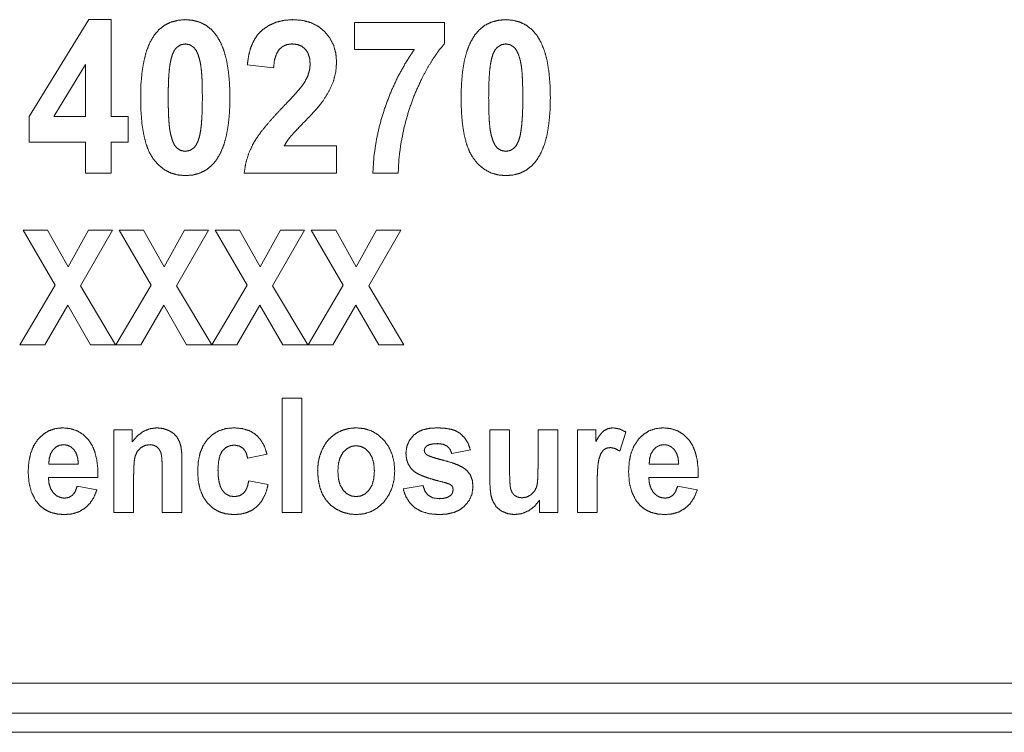
# Paper-space layout 'SHEET-001' of a CAD drawing. Units: millimetres. Extents: x 0 to 297, y 0 to 210.
# Drawn here: x 220 to 232, y 109 to 118 of the extents above; entities that cross this region are included whole.
import ezdxf

# ---------------------------------------------------------------- set-up
doc = ezdxf.new("R2010")
doc.units = ezdxf.units.MM
doc.layers.add('1', color=7, linetype='Continuous')

psp = doc.layouts.new('SHEET-001')

# ---------------------------------------------------------------- linework, layer by layer
at = {"layer": '1', "color": 18, "linetype": 'Continuous', "lineweight": 18}
for p, q in [((219.679, 117.166), (220.46, 118.436)), ((220.46, 118.436), (220.75, 118.436)), ((220.75, 118.436), (220.75, 117.167)), ((223.935, 118.4), (225.115, 118.4)), ((223.935, 118.044), (223.935, 118.4)), ((225.115, 118.4), (225.115, 118.122)), ((224.719, 118.044), (223.935, 118.044)), ((220.416, 117.85), (220.002, 117.167)), ((220.416, 117.167), (220.416, 117.85)), ((222.877, 117.805), (222.533, 117.844)), ((219.679, 116.83), (219.679, 117.166)), ((220.002, 117.167), (220.416, 117.167)), ((220.75, 117.167), (220.973, 117.167)), ((220.973, 117.167), (220.973, 116.83)), ((220.416, 116.83), (219.679, 116.83)), ((220.416, 116.427), (220.416, 116.83)), ((220.75, 116.83), (220.75, 116.427)), ((220.973, 116.83), (220.75, 116.83)), ((223.017, 116.784), (223.702, 116.784)), ((223.702, 116.784), (223.702, 116.427)), ((220.75, 116.427), (220.416, 116.427)), ((223.702, 116.427), (222.492, 116.427)), ((224.51, 116.427), (224.177, 116.427)), ((220.016, 114.96), (219.598, 115.678)), ((219.598, 115.678), (219.916, 115.678)), ((219.916, 115.678), (220.187, 115.196)), ((220.187, 115.196), (220.452, 115.678)), ((220.768, 115.678), (220.348, 114.949)), ((220.452, 115.678), (220.768, 115.678)), ((220.855, 115.678), (221.174, 115.678)), ((221.274, 114.96), (220.855, 115.678)), ((221.174, 115.678), (221.445, 115.196)), ((221.445, 115.196), (221.71, 115.678)), ((222.026, 115.678), (221.606, 114.949)), ((221.71, 115.678), (222.026, 115.678)), ((222.531, 114.96), (222.113, 115.678)), ((222.113, 115.678), (222.432, 115.678)), ((222.432, 115.678), (222.703, 115.196)), ((222.703, 115.196), (222.968, 115.678)), ((223.284, 115.678), (222.864, 114.949)), ((222.968, 115.678), (223.284, 115.678)), ((223.371, 115.678), (223.69, 115.678)), ((223.789, 114.96), (223.371, 115.678)), ((223.69, 115.678), (223.96, 115.196)), ((223.96, 115.196), (224.226, 115.678)), ((224.541, 115.678), (224.122, 114.949)), ((224.226, 115.678), (224.541, 115.678)), ((219.554, 114.178), (220.016, 114.96)), ((220.348, 114.949), (220.809, 114.178)), ((220.812, 114.178), (221.274, 114.96)), ((221.606, 114.949), (222.067, 114.178)), ((222.07, 114.178), (222.531, 114.96)), ((222.864, 114.949), (223.325, 114.178)), ((223.328, 114.178), (223.789, 114.96)), ((224.122, 114.949), (224.583, 114.178)), ((220.182, 114.696), (219.881, 114.178)), ((220.481, 114.178), (220.182, 114.696)), ((221.439, 114.696), (221.139, 114.178)), ((221.739, 114.178), (221.439, 114.696)), ((222.697, 114.696), (222.397, 114.178)), ((222.997, 114.178), (222.697, 114.696)), ((223.955, 114.696), (223.655, 114.178)), ((224.254, 114.178), (223.955, 114.696)), ((219.881, 114.178), (219.554, 114.178)), ((220.809, 114.178), (220.481, 114.178)), ((221.139, 114.178), (220.812, 114.178)), ((222.067, 114.178), (221.739, 114.178)), ((222.397, 114.178), (222.07, 114.178)), ((223.325, 114.178), (222.997, 114.178)), ((223.655, 114.178), (223.328, 114.178)), ((224.583, 114.178), (224.254, 114.178)), ((222.989, 111.978), (222.989, 113.478)), ((222.989, 113.478), (223.248, 113.478)), ((223.248, 113.478), (223.248, 111.978)), ((220.787, 111.978), (220.787, 113.064)), ((220.787, 113.064), (221.027, 113.064)), ((221.027, 113.064), (221.027, 112.905)), ((225.709, 112.377), (225.709, 113.064)), ((225.709, 113.064), (225.967, 113.064)), ((225.967, 113.064), (225.967, 112.565)), ((226.34, 112.606), (226.34, 113.064)), ((226.34, 113.064), (226.598, 113.064)), ((226.598, 113.064), (226.598, 111.978)), ((226.855, 111.978), (226.855, 113.064)), ((226.855, 113.064), (227.096, 113.064)), ((227.096, 113.064), (227.096, 112.91)), ((227.489, 113.034), (227.409, 112.784)), ((225.454, 112.801), (225.211, 112.751)), ((222.793, 112.743), (222.538, 112.692)), ((219.934, 112.614), (220.321, 112.614)), ((221.678, 112.653), (221.678, 111.978)), ((227.795, 112.614), (228.181, 112.614)), ((220.578, 112.438), (219.929, 112.438)), ((221.045, 112.47), (221.045, 111.978)), ((221.419, 111.978), (221.419, 112.532)), ((228.438, 112.438), (227.79, 112.438)), ((220.306, 112.323), (220.564, 112.276)), ((222.552, 112.394), (222.806, 112.346)), ((224.574, 112.288), (224.834, 112.332)), ((227.114, 112.313), (227.114, 111.978)), ((228.167, 112.323), (228.425, 112.276)), ((226.358, 111.978), (226.358, 112.14)), ((221.045, 111.978), (220.787, 111.978)), ((221.678, 111.978), (221.419, 111.978)), ((223.248, 111.978), (222.989, 111.978)), ((226.598, 111.978), (226.358, 111.978)), ((227.114, 111.978), (226.855, 111.978))]:
    psp.add_line(p, q, dxfattribs=at)
at = {"layer": '1', "color": 18, "linetype": 'Continuous', "lineweight": 13}
for p, q in [((192.279, 109.746), (245.569, 109.746)), ((185.924, 109.351), (251.924, 109.351)), ((251.924, 109.101), (185.924, 109.101))]:
    psp.add_line(p, q, dxfattribs=at)
at = {"layer": '1', "color": 18, "linetype": 'Continuous', "lineweight": 18}
for points, knots in [([(221.313, 118.231), (221.376, 118.305), (221.449, 118.362), (221.53, 118.403), (221.621, 118.427), (221.721, 118.436)], [0, 0, 0.204339, 0.39863, 0.590675, 0.788686, 1, 1]), ([(221.721, 118.436), (221.821, 118.427), (221.912, 118.402), (221.994, 118.361), (222.067, 118.303), (222.13, 118.228)], [0, 0, 0.210068, 0.407447, 0.599559, 0.794497, 1, 1]), ([(222.726, 118.298), (222.812, 118.358), (222.908, 118.401), (223.014, 118.427), (223.131, 118.436)], [0, 0, 0.24023, 0.48164, 0.732425, 1, 1]), ([(223.131, 118.436), (223.257, 118.426), (223.368, 118.396), (223.466, 118.346), (223.549, 118.276)], [0, 0, 0.274339, 0.525612, 0.763673, 1, 1]), ([(225.509, 118.231), (225.572, 118.305), (225.644, 118.362), (225.726, 118.403), (225.817, 118.427), (225.917, 118.436)], [0, 0, 0.20436, 0.39861, 0.590687, 0.78865, 1, 1]), ([(225.917, 118.436), (226.017, 118.427), (226.107, 118.402), (226.189, 118.361), (226.262, 118.303), (226.326, 118.228)], [0, 0, 0.210074, 0.407458, 0.599576, 0.794519, 1, 1]), ([(221.137, 117.418), (221.141, 117.597), (221.156, 117.759), (221.181, 117.903), (221.215, 118.03), (221.259, 118.139), (221.313, 118.231)], [0, 0, 0.212776, 0.40538, 0.5788, 0.734366, 0.873926, 1, 1]), ([(222.13, 118.228), (222.184, 118.137), (222.228, 118.029), (222.262, 117.902), (222.286, 117.757), (222.301, 117.594), (222.306, 117.414)], [0, 0, 0.124856, 0.263724, 0.41913, 0.59286, 0.786167, 1, 1]), ([(222.533, 117.844), (222.55, 117.963), (222.578, 118.068), (222.617, 118.159), (222.666, 118.236), (222.726, 118.298)], [0, 0, 0.238625, 0.453823, 0.649126, 0.829226, 1, 1]), ([(223.549, 118.276), (223.616, 118.191), (223.664, 118.097), (223.692, 117.993), (223.702, 117.879)], [0, 0, 0.247249, 0.490044, 0.737946, 1, 1]), ([(225.332, 117.418), (225.337, 117.597), (225.352, 117.759), (225.376, 117.903), (225.41, 118.03), (225.455, 118.139), (225.509, 118.231)], [0, 0, 0.212777, 0.40538, 0.578801, 0.734374, 0.873926, 1, 1]), ([(226.326, 118.228), (226.379, 118.137), (226.423, 118.029), (226.457, 117.902), (226.482, 117.757), (226.496, 117.594), (226.501, 117.414)], [0, 0, 0.124867, 0.263733, 0.419137, 0.592866, 0.78617, 1, 1]), ([(221.721, 118.118), (221.662, 118.107), (221.609, 118.073)], [0, 0, 0.492821, 1, 1]), ([(221.832, 118.073), (221.78, 118.107), (221.721, 118.118)], [0, 0, 0.507645, 1, 1]), ([(223.122, 118.118), (223.055, 118.11), (222.998, 118.086), (222.95, 118.045)], [0, 0, 0.351582, 0.675537, 1, 1]), ([(223.293, 118.049), (223.247, 118.087), (223.19, 118.11), (223.122, 118.118)], [0, 0, 0.317994, 0.64219, 1, 1]), ([(225.115, 118.122), (225.042, 118.033), (224.968, 117.927), (224.893, 117.804), (224.818, 117.664)], [0, 0, 0.209955, 0.445834, 0.708916, 1, 1]), ([(225.917, 118.118), (225.857, 118.107), (225.805, 118.073)], [0, 0, 0.492751, 1, 1]), ([(226.028, 118.073), (225.976, 118.107), (225.917, 118.118)], [0, 0, 0.507574, 1, 1]), ([(221.609, 118.073), (221.579, 118.036), (221.554, 117.983), (221.533, 117.914)], [0, 0, 0.26934, 0.598205, 1, 1]), ([(221.913, 117.897), (221.89, 117.975), (221.863, 118.034), (221.832, 118.073)], [0, 0, 0.416797, 0.746173, 1, 1]), ([(222.95, 118.045), (222.914, 117.986), (222.889, 117.907), (222.877, 117.805)], [0, 0, 0.271542, 0.599563, 1, 1]), ([(223.356, 117.852), (223.349, 117.931), (223.328, 117.996), (223.293, 118.049)], [0, 0, 0.375284, 0.701706, 1, 1]), ([(224.331, 117.273), (224.41, 117.483), (224.501, 117.681), (224.604, 117.868), (224.719, 118.044)], [0, 0, 0.258833, 0.510828, 0.757391, 1, 1]), ([(225.805, 118.073), (225.775, 118.036), (225.749, 117.983), (225.729, 117.914)], [0, 0, 0.269349, 0.598224, 1, 1]), ([(226.108, 117.897), (226.085, 117.975), (226.058, 118.034), (226.028, 118.073)], [0, 0, 0.416814, 0.746181, 1, 1]), ([(221.533, 117.914), (221.521, 117.847), (221.51, 117.763), (221.503, 117.663), (221.499, 117.546), (221.498, 117.414)], [0, 0, 0.136686, 0.304716, 0.504499, 0.736238, 1, 1]), ([(221.945, 117.414), (221.943, 117.546), (221.94, 117.66), (221.933, 117.757), (221.924, 117.836), (221.913, 117.897)], [0, 0, 0.271607, 0.507172, 0.70685, 0.870948, 1, 1]), ([(223.284, 117.617), (223.324, 117.696), (223.348, 117.774), (223.356, 117.852)], [0, 0, 0.355952, 0.685643, 1, 1]), ([(223.702, 117.879), (223.691, 117.747), (223.658, 117.622)], [0, 0, 0.505286, 1, 1]), ([(225.729, 117.914), (225.716, 117.847), (225.706, 117.763), (225.699, 117.663), (225.694, 117.546), (225.693, 117.414)], [0, 0, 0.136686, 0.304715, 0.504499, 0.736238, 1, 1]), ([(226.14, 117.414), (226.139, 117.546), (226.135, 117.66), (226.129, 117.757), (226.12, 117.836), (226.108, 117.897)], [0, 0, 0.271608, 0.507172, 0.706854, 0.870947, 1, 1]), ([(222.998, 117.29), (223.084, 117.38), (223.156, 117.458), (223.213, 117.523), (223.256, 117.576), (223.284, 117.617)], [0, 0, 0.286664, 0.529744, 0.729494, 0.886091, 1, 1]), ([(223.658, 117.622), (223.602, 117.497), (223.52, 117.366)], [0, 0, 0.470455, 1, 1]), ([(224.818, 117.664), (224.725, 117.46), (224.648, 117.248), (224.587, 117.028)], [0, 0, 0.33011, 0.662612, 1, 1]), ([(221.298, 116.618), (221.248, 116.702), (221.208, 116.806), (221.177, 116.93), (221.154, 117.073), (221.141, 117.236), (221.137, 117.418)], [0, 0, 0.118202, 0.253104, 0.407289, 0.582463, 0.779764, 1, 1]), ([(221.498, 117.414), (221.499, 117.282), (221.503, 117.167), (221.509, 117.071), (221.518, 116.991), (221.53, 116.93)], [0, 0, 0.271821, 0.507408, 0.707013, 0.871005, 1, 1]), ([(221.909, 116.915), (221.922, 116.982), (221.932, 117.065), (221.939, 117.165), (221.943, 117.281), (221.945, 117.414)], [0, 0, 0.136206, 0.303806, 0.503435, 0.735403, 1, 1]), ([(222.306, 117.414), (222.301, 117.233), (222.286, 117.071), (222.261, 116.926), (222.227, 116.799), (222.183, 116.69), (222.129, 116.598)], [0, 0, 0.21313, 0.405948, 0.579439, 0.734941, 0.87429, 1, 1]), ([(223.52, 117.366), (223.482, 117.317), (223.432, 117.258), (223.369, 117.189), (223.294, 117.111)], [0, 0, 0.181758, 0.408602, 0.681155, 1, 1]), ([(225.493, 116.618), (225.444, 116.702), (225.404, 116.806), (225.372, 116.93), (225.35, 117.073), (225.336, 117.236), (225.332, 117.418)], [0, 0, 0.118201, 0.253112, 0.407291, 0.582464, 0.779765, 1, 1]), ([(225.693, 117.414), (225.694, 117.282), (225.698, 117.167), (225.704, 117.071), (225.713, 116.991), (225.725, 116.93)], [0, 0, 0.271822, 0.507409, 0.707014, 0.871012, 1, 1]), ([(226.105, 116.915), (226.117, 116.982), (226.127, 117.065), (226.134, 117.165), (226.139, 117.281), (226.14, 117.414)], [0, 0, 0.136206, 0.303811, 0.503436, 0.735403, 1, 1]), ([(226.501, 117.414), (226.496, 117.233), (226.481, 117.071), (226.457, 116.926), (226.422, 116.799), (226.378, 116.69), (226.324, 116.598)], [0, 0, 0.213132, 0.405953, 0.579444, 0.734942, 0.874302, 1, 1]), ([(222.61, 116.81), (222.657, 116.887), (222.719, 116.974), (222.797, 117.069), (222.89, 117.175), (222.998, 117.29)], [0, 0, 0.145698, 0.31799, 0.517528, 0.74478, 1, 1]), ([(224.177, 116.427), (224.19, 116.636), (224.22, 116.846), (224.267, 117.059), (224.331, 117.273)], [0, 0, 0.241846, 0.488134, 0.740382, 1, 1]), ([(223.294, 117.111), (223.22, 117.035), (223.161, 116.972), (223.116, 116.924), (223.087, 116.89)], [0, 0, 0.351167, 0.634934, 0.85119, 1, 1]), ([(221.53, 116.93), (221.553, 116.852), (221.579, 116.794), (221.61, 116.755)], [0, 0, 0.416771, 0.746412, 1, 1]), ([(224.587, 117.028), (224.544, 116.812), (224.518, 116.612), (224.509, 116.427)], [0, 0, 0.363269, 0.695896, 1, 1]), ([(225.725, 116.93), (225.748, 116.852), (225.775, 116.794), (225.805, 116.755)], [0, 0, 0.416743, 0.746364, 1, 1]), ([(221.833, 116.755), (221.863, 116.793), (221.888, 116.846), (221.909, 116.915)], [0, 0, 0.269714, 0.599215, 1, 1]), ([(222.492, 116.427), (222.514, 116.56), (222.553, 116.687), (222.61, 116.81)], [0, 0, 0.332537, 0.663793, 1, 1]), ([(223.087, 116.89), (223.048, 116.836), (223.017, 116.784)], [0, 0, 0.522917, 1, 1]), ([(226.028, 116.755), (226.058, 116.793), (226.084, 116.846), (226.105, 116.915)], [0, 0, 0.26966, 0.599186, 1, 1]), ([(221.61, 116.755), (221.662, 116.722), (221.721, 116.711)], [0, 0, 0.50605, 1, 1]), ([(221.721, 116.711), (221.78, 116.722), (221.833, 116.755)], [0, 0, 0.491643, 1, 1]), ([(225.805, 116.755), (225.858, 116.722), (225.917, 116.711)], [0, 0, 0.50605, 1, 1]), ([(225.917, 116.711), (225.976, 116.722), (226.028, 116.755)], [0, 0, 0.491643, 1, 1]), ([(221.721, 116.393), (221.62, 116.402), (221.527, 116.429), (221.443, 116.474), (221.366, 116.537), (221.298, 116.618)], [0, 0, 0.2034, 0.397182, 0.589232, 0.787689, 1, 1]), ([(222.129, 116.598), (222.066, 116.524), (221.993, 116.467), (221.912, 116.426), (221.821, 116.401), (221.721, 116.393)], [0, 0, 0.204288, 0.398692, 0.590919, 0.788914, 1, 1]), ([(225.917, 116.393), (225.816, 116.402), (225.723, 116.429), (225.638, 116.474), (225.561, 116.537), (225.493, 116.618)], [0, 0, 0.203441, 0.397182, 0.589232, 0.787689, 1, 1]), ([(226.324, 116.598), (226.261, 116.524), (226.189, 116.467), (226.107, 116.426), (226.017, 116.401), (225.917, 116.393)], [0, 0, 0.204288, 0.398692, 0.590919, 0.788914, 1, 1]), ([(219.791, 112.936), (219.859, 113.003), (219.935, 113.051), (220.02, 113.079), (220.113, 113.089)], [0, 0, 0.259131, 0.503543, 0.74614, 1, 1]), ([(220.113, 113.089), (220.216, 113.079), (220.308, 113.049), (220.388, 112.999), (220.457, 112.929)], [0, 0, 0.263845, 0.509525, 0.750191, 1, 1]), ([(221.027, 112.905), (221.095, 112.985), (221.172, 113.043), (221.256, 113.077), (221.349, 113.089)], [0, 0, 0.273125, 0.520719, 0.757498, 1, 1]), ([(221.349, 113.089), (221.431, 113.08), (221.506, 113.054)], [0, 0, 0.510357, 1, 1]), ([(222.011, 112.939), (222.081, 113.004), (222.162, 113.051), (222.254, 113.08), (222.358, 113.089)], [0, 0, 0.245465, 0.485674, 0.733311, 1, 1]), ([(222.358, 113.089), (222.469, 113.079), (222.563, 113.051), (222.642, 113.003)], [0, 0, 0.368775, 0.696304, 1, 1]), ([(223.697, 113.018), (223.778, 113.057), (223.864, 113.081), (223.957, 113.089)], [0, 0, 0.329057, 0.658657, 1, 1]), ([(223.957, 113.089), (224.063, 113.079), (224.159, 113.049), (224.245, 112.999), (224.321, 112.929)], [0, 0, 0.259769, 0.505089, 0.747737, 1, 1]), ([(224.711, 112.993), (224.768, 113.035), (224.838, 113.065), (224.923, 113.083), (225.022, 113.089)], [0, 0, 0.212546, 0.443697, 0.703748, 1, 1]), ([(225.022, 113.089), (225.116, 113.084), (225.197, 113.071), (225.265, 113.048), (225.32, 113.016)], [0, 0, 0.301222, 0.564595, 0.795035, 1, 1]), ([(227.207, 113.054), (227.259, 113.08), (227.318, 113.089)], [0, 0, 0.494706, 1, 1]), ([(227.318, 113.089), (227.405, 113.075), (227.489, 113.034)], [0, 0, 0.485353, 1, 1]), ([(227.652, 112.936), (227.72, 113.003), (227.796, 113.051), (227.88, 113.079), (227.973, 113.089)], [0, 0, 0.259131, 0.503543, 0.74614, 1, 1]), ([(227.973, 113.089), (228.077, 113.079), (228.168, 113.049), (228.249, 112.999), (228.318, 112.929)], [0, 0, 0.263845, 0.509525, 0.750191, 1, 1]), ([(219.664, 112.513), (219.672, 112.641), (219.696, 112.754), (219.735, 112.852), (219.791, 112.936)], [0, 0, 0.284174, 0.540789, 0.776571, 1, 1]), ([(220.457, 112.929), (220.502, 112.858), (220.537, 112.773), (220.561, 112.675), (220.575, 112.564), (220.578, 112.438)], [0, 0, 0.163425, 0.340943, 0.537371, 0.756209, 1, 1]), ([(221.506, 113.054), (221.568, 113.016), (221.613, 112.967)], [0, 0, 0.525815, 1, 1]), ([(221.613, 112.967), (221.644, 112.91), (221.664, 112.846)], [0, 0, 0.490882, 1, 1]), ([(221.884, 112.52), (221.891, 112.647), (221.915, 112.759), (221.955, 112.857), (222.011, 112.939)], [0, 0, 0.285214, 0.541996, 0.777281, 1, 1]), ([(222.642, 113.003), (222.705, 112.937), (222.756, 112.85), (222.793, 112.743)], [0, 0, 0.301645, 0.630171, 1, 1]), ([(223.517, 112.813), (223.565, 112.896), (223.625, 112.964), (223.697, 113.018)], [0, 0, 0.345199, 0.674261, 1, 1]), ([(224.321, 112.929), (224.383, 112.843), (224.427, 112.748), (224.454, 112.641), (224.463, 112.524)], [0, 0, 0.240608, 0.481619, 0.732052, 1, 1]), ([(224.61, 112.755), (224.621, 112.844), (224.655, 112.924), (224.711, 112.993)], [0, 0, 0.339884, 0.664497, 1, 1]), ([(225.32, 113.016), (225.378, 112.96), (225.423, 112.888), (225.454, 112.801)], [0, 0, 0.31331, 0.640666, 1, 1]), ([(227.096, 112.91), (227.135, 112.974), (227.172, 113.023), (227.207, 113.054)], [0, 0, 0.414656, 0.746261, 1, 1]), ([(227.525, 112.513), (227.533, 112.641), (227.556, 112.754), (227.596, 112.852), (227.652, 112.936)], [0, 0, 0.284174, 0.540789, 0.776571, 1, 1]), ([(228.318, 112.929), (228.363, 112.858), (228.397, 112.773), (228.422, 112.675), (228.435, 112.564), (228.438, 112.438)], [0, 0, 0.163425, 0.340943, 0.537371, 0.756209, 1, 1]), ([(219.988, 112.8), (219.958, 112.749), (219.94, 112.687), (219.934, 112.614)], [0, 0, 0.302063, 0.629569, 1, 1]), ([(220.128, 112.869), (220.075, 112.861), (220.028, 112.838), (219.988, 112.8)], [0, 0, 0.333472, 0.656022, 1, 1]), ([(220.263, 112.804), (220.223, 112.84), (220.178, 112.862), (220.128, 112.869)], [0, 0, 0.347693, 0.670972, 1, 1]), ([(220.321, 112.614), (220.313, 112.691), (220.294, 112.754), (220.263, 112.804)], [0, 0, 0.380691, 0.708592, 1, 1]), ([(221.138, 112.828), (221.093, 112.78), (221.065, 112.719)], [0, 0, 0.493609, 1, 1]), ([(221.259, 112.869), (221.195, 112.859), (221.138, 112.828)], [0, 0, 0.500457, 1, 1]), ([(221.349, 112.84), (221.308, 112.862), (221.259, 112.869)], [0, 0, 0.48537, 1, 1]), ([(221.403, 112.76), (221.381, 112.806), (221.349, 112.84)], [0, 0, 0.519208, 1, 1]), ([(221.664, 112.846), (221.674, 112.764), (221.678, 112.653)], [0, 0, 0.427458, 1, 1]), ([(222.361, 112.863), (222.301, 112.854), (222.25, 112.83), (222.207, 112.789)], [0, 0, 0.342918, 0.665054, 1, 1]), ([(222.48, 112.82), (222.427, 112.852), (222.361, 112.863)], [0, 0, 0.479765, 1, 1]), ([(222.538, 112.692), (222.517, 112.766), (222.48, 112.82)], [0, 0, 0.543295, 1, 1]), ([(223.454, 112.536), (223.461, 112.631), (223.482, 112.723), (223.517, 112.813)], [0, 0, 0.33092, 0.661854, 1, 1]), ([(223.958, 112.855), (223.894, 112.845), (223.837, 112.816), (223.788, 112.769)], [0, 0, 0.328498, 0.651124, 1, 1]), ([(224.128, 112.769), (224.078, 112.816), (224.022, 112.845), (223.958, 112.855)], [0, 0, 0.349474, 0.672185, 1, 1]), ([(224.88, 112.85), (224.858, 112.825), (224.854, 112.808), (224.85, 112.792)], [0, 0, 0.503539, 0.751661, 1, 1]), ([(225.026, 112.882), (224.965, 112.879), (224.916, 112.868), (224.88, 112.85)], [0, 0, 0.406523, 0.735278, 1, 1]), ([(225.151, 112.848), (225.098, 112.874), (225.026, 112.882)], [0, 0, 0.448985, 1, 1]), ([(225.211, 112.751), (225.188, 112.807), (225.151, 112.848)], [0, 0, 0.522895, 1, 1]), ([(227.195, 112.798), (227.161, 112.751), (227.136, 112.678)], [0, 0, 0.425316, 1, 1]), ([(227.287, 112.831), (227.237, 112.823), (227.195, 112.798)], [0, 0, 0.510407, 1, 1]), ([(227.409, 112.784), (227.346, 112.819), (227.287, 112.831)], [0, 0, 0.549219, 1, 1]), ([(227.849, 112.8), (227.818, 112.749), (227.8, 112.687), (227.795, 112.614)], [0, 0, 0.302063, 0.629569, 1, 1]), ([(227.989, 112.869), (227.936, 112.861), (227.889, 112.838), (227.849, 112.8)], [0, 0, 0.333349, 0.656018, 1, 1]), ([(228.123, 112.804), (228.084, 112.84), (228.039, 112.862), (227.989, 112.869)], [0, 0, 0.347693, 0.670972, 1, 1]), ([(228.181, 112.614), (228.174, 112.691), (228.154, 112.754), (228.123, 112.804)], [0, 0, 0.380691, 0.708592, 1, 1]), ([(221.065, 112.719), (221.054, 112.662), (221.048, 112.579), (221.045, 112.47)], [0, 0, 0.234119, 0.56687, 1, 1]), ([(221.419, 112.532), (221.418, 112.612), (221.415, 112.677), (221.41, 112.726), (221.406, 112.743), (221.403, 112.76)], [0, 0, 0.351118, 0.634425, 0.850341, 0.925161, 1, 1]), ([(222.207, 112.789), (222.175, 112.728), (222.156, 112.645), (222.149, 112.541)], [0, 0, 0.265083, 0.593518, 1, 1]), ([(223.788, 112.769), (223.749, 112.703), (223.726, 112.62), (223.719, 112.521)], [0, 0, 0.291019, 0.618675, 1, 1]), ([(224.197, 112.523), (224.189, 112.621), (224.166, 112.703), (224.128, 112.769)], [0, 0, 0.379887, 0.707979, 1, 1]), ([(224.726, 112.511), (224.675, 112.559), (224.639, 112.616), (224.617, 112.681), (224.61, 112.755)], [0, 0, 0.249621, 0.489747, 0.735197, 1, 1]), ([(224.85, 112.792), (224.857, 112.764), (224.867, 112.752), (224.876, 112.74)], [0, 0, 0.484812, 0.742448, 1, 1]), ([(224.876, 112.74), (224.905, 112.724), (224.954, 112.705), (225.025, 112.684), (225.118, 112.659)], [0, 0, 0.126101, 0.333897, 0.625135, 1, 1]), ([(227.136, 112.678), (227.126, 112.622), (227.119, 112.543), (227.115, 112.44), (227.114, 112.313)], [0, 0, 0.153837, 0.371421, 0.653419, 1, 1]), ([(222.149, 112.541), (222.153, 112.451), (222.164, 112.375), (222.183, 112.314), (222.208, 112.267)], [0, 0, 0.317195, 0.586289, 0.811543, 1, 1]), ([(225.118, 112.659), (225.214, 112.632), (225.294, 112.601), (225.358, 112.568), (225.407, 112.531)], [0, 0, 0.312325, 0.580993, 0.808807, 1, 1]), ([(225.967, 112.565), (225.968, 112.462), (225.971, 112.38), (225.976, 112.321), (225.979, 112.303), (225.982, 112.284)], [0, 0, 0.368121, 0.657195, 0.867539, 0.933758, 1, 1]), ([(226.32, 112.313), (226.329, 112.354), (226.335, 112.416), (226.338, 112.5), (226.34, 112.606)], [0, 0, 0.141452, 0.354673, 0.640719, 1, 1]), ([(219.761, 112.139), (219.707, 112.246), (219.675, 112.371), (219.664, 112.513)], [0, 0, 0.306531, 0.635898, 1, 1]), ([(219.929, 112.438), (219.937, 112.359), (219.958, 112.293), (219.992, 112.239)], [0, 0, 0.373557, 0.701156, 1, 1]), ([(222.011, 112.104), (221.955, 112.186), (221.915, 112.283), (221.891, 112.394), (221.884, 112.52)], [0, 0, 0.223985, 0.459835, 0.716255, 1, 1]), ([(223.517, 112.219), (223.482, 112.312), (223.461, 112.418), (223.454, 112.536)], [0, 0, 0.305042, 0.635831, 1, 1]), ([(223.719, 112.521), (223.726, 112.422), (223.749, 112.339), (223.788, 112.274)], [0, 0, 0.381362, 0.709016, 1, 1]), ([(224.128, 112.274), (224.166, 112.339), (224.189, 112.423), (224.197, 112.523)], [0, 0, 0.289219, 0.617216, 1, 1]), ([(224.463, 112.524), (224.454, 112.406), (224.427, 112.299), (224.382, 112.202), (224.32, 112.116)], [0, 0, 0.267798, 0.518211, 0.759281, 1, 1]), ([(225.123, 112.371), (225.007, 112.401), (224.909, 112.43), (224.83, 112.458), (224.769, 112.485), (224.726, 112.511)], [0, 0, 0.283588, 0.524766, 0.723909, 0.881811, 1, 1]), ([(225.407, 112.531), (225.452, 112.473), (225.479, 112.402), (225.488, 112.317)], [0, 0, 0.312549, 0.637442, 1, 1]), ([(227.621, 112.139), (227.568, 112.246), (227.535, 112.371), (227.525, 112.513)], [0, 0, 0.306531, 0.635898, 1, 1]), ([(227.79, 112.438), (227.798, 112.359), (227.819, 112.293), (227.853, 112.239)], [0, 0, 0.373557, 0.701156, 1, 1]), ([(220.243, 112.205), (220.28, 112.253), (220.306, 112.323)], [0, 0, 0.44472, 1, 1]), ([(222.486, 112.234), (222.514, 112.273), (222.536, 112.326), (222.552, 112.394)], [0, 0, 0.271653, 0.600699, 1, 1]), ([(222.806, 112.346), (222.772, 112.227), (222.721, 112.129), (222.654, 112.053)], [0, 0, 0.369298, 0.697463, 1, 1]), ([(224.726, 112.043), (224.658, 112.11), (224.607, 112.192), (224.574, 112.288)], [0, 0, 0.327214, 0.654379, 1, 1]), ([(224.834, 112.332), (224.859, 112.258), (224.901, 112.205)], [0, 0, 0.534023, 1, 1]), ([(225.21, 112.333), (225.178, 112.353), (225.123, 112.371)], [0, 0, 0.388761, 1, 1]), ([(225.228, 112.279), (225.223, 112.309), (225.21, 112.333)], [0, 0, 0.521601, 1, 1]), ([(225.488, 112.317), (225.475, 112.223), (225.438, 112.137), (225.375, 112.061)], [0, 0, 0.332386, 0.657092, 1, 1]), ([(225.744, 112.136), (225.724, 112.202), (225.713, 112.282), (225.709, 112.377)], [0, 0, 0.278949, 0.610675, 1, 1]), ([(225.982, 112.284), (226.002, 112.238), (226.034, 112.202)], [0, 0, 0.513259, 1, 1]), ([(226.248, 112.213), (226.293, 112.258), (226.32, 112.313)], [0, 0, 0.506117, 1, 1]), ([(228.104, 112.205), (228.14, 112.253), (228.167, 112.323)], [0, 0, 0.44472, 1, 1]), ([(219.992, 112.239), (220.035, 112.2), (220.085, 112.176), (220.141, 112.168)], [0, 0, 0.342422, 0.665706, 1, 1]), ([(220.141, 112.168), (220.197, 112.177), (220.243, 112.205)], [0, 0, 0.51226, 1, 1]), ([(220.564, 112.276), (220.524, 112.179), (220.472, 112.099), (220.407, 112.036)], [0, 0, 0.359315, 0.687878, 1, 1]), ([(222.208, 112.267), (222.251, 112.223), (222.304, 112.196), (222.365, 112.188)], [0, 0, 0.339666, 0.661171, 1, 1]), ([(222.365, 112.188), (222.432, 112.199), (222.486, 112.234)], [0, 0, 0.514786, 1, 1]), ([(223.703, 112.021), (223.628, 112.073), (223.566, 112.139), (223.517, 112.219)], [0, 0, 0.331126, 0.659607, 1, 1]), ([(223.788, 112.274), (223.837, 112.226), (223.894, 112.197), (223.958, 112.188)], [0, 0, 0.349337, 0.671686, 1, 1]), ([(223.958, 112.188), (224.022, 112.197), (224.078, 112.226), (224.128, 112.274)], [0, 0, 0.327631, 0.650064, 1, 1]), ([(224.901, 112.205), (224.962, 112.172), (225.043, 112.161)], [0, 0, 0.457299, 1, 1]), ([(225.043, 112.161), (225.104, 112.165), (225.155, 112.179), (225.194, 112.202)], [0, 0, 0.386809, 0.71465, 1, 1]), ([(225.194, 112.202), (225.219, 112.235), (225.228, 112.279)], [0, 0, 0.487686, 1, 1]), ([(226.034, 112.202), (226.077, 112.18), (226.13, 112.172)], [0, 0, 0.474918, 1, 1]), ([(226.13, 112.172), (226.192, 112.182), (226.248, 112.213)], [0, 0, 0.499571, 1, 1]), ([(227.853, 112.239), (227.896, 112.2), (227.945, 112.176), (228.002, 112.168)], [0, 0, 0.342422, 0.665706, 1, 1]), ([(228.002, 112.168), (228.058, 112.177), (228.104, 112.205)], [0, 0, 0.51226, 1, 1]), ([(228.425, 112.276), (228.385, 112.179), (228.333, 112.099), (228.267, 112.036)], [0, 0, 0.359315, 0.687878, 1, 1]), ([(220.138, 111.953), (220.042, 111.961), (219.955, 111.983), (219.88, 112.02), (219.815, 112.072), (219.761, 112.139)], [0, 0, 0.22099, 0.423489, 0.61496, 0.804117, 1, 1]), ([(220.407, 112.036), (220.329, 111.99), (220.24, 111.962), (220.138, 111.953)], [0, 0, 0.315534, 0.643261, 1, 1]), ([(222.353, 111.953), (222.251, 111.963), (222.16, 111.991), (222.08, 112.038), (222.011, 112.104)], [0, 0, 0.265343, 0.512214, 0.752769, 1, 1]), ([(222.654, 112.053), (222.593, 112.009), (222.523, 111.978), (222.443, 111.959), (222.353, 111.953)], [0, 0, 0.231264, 0.469181, 0.722878, 1, 1]), ([(224.32, 112.116), (224.243, 112.044), (224.158, 111.994), (224.063, 111.963), (223.959, 111.953)], [0, 0, 0.255801, 0.499739, 0.743832, 1, 1]), ([(225.043, 111.953), (224.919, 111.963), (224.813, 111.993), (224.726, 112.043)], [0, 0, 0.371619, 0.699678, 1, 1]), ([(225.375, 112.061), (225.312, 112.014), (225.236, 111.98), (225.146, 111.96), (225.043, 111.953)], [0, 0, 0.2197, 0.452989, 0.710517, 1, 1]), ([(225.857, 112.001), (225.789, 112.059), (225.744, 112.136)], [0, 0, 0.497405, 1, 1]), ([(226.358, 112.14), (226.296, 112.063), (226.217, 112.003)], [0, 0, 0.501942, 1, 1]), ([(227.999, 111.953), (227.902, 111.961), (227.816, 111.983), (227.741, 112.02), (227.676, 112.072), (227.621, 112.139)], [0, 0, 0.22099, 0.423489, 0.61496, 0.804117, 1, 1]), ([(228.267, 112.036), (228.19, 111.99), (228.101, 111.962), (227.999, 111.953)], [0, 0, 0.315534, 0.643261, 1, 1]), ([(223.959, 111.953), (223.871, 111.961), (223.785, 111.983), (223.703, 112.021)], [0, 0, 0.330855, 0.660776, 1, 1]), ([(226.034, 111.953), (225.94, 111.965), (225.857, 112.001)], [0, 0, 0.509437, 1, 1]), ([(226.217, 112.003), (226.128, 111.966), (226.034, 111.953)], [0, 0, 0.504999, 1, 1])]:
    psp.add_open_spline(points, degree=1, knots=knots, dxfattribs=at)

doc.saveas('drawing.dxf')
